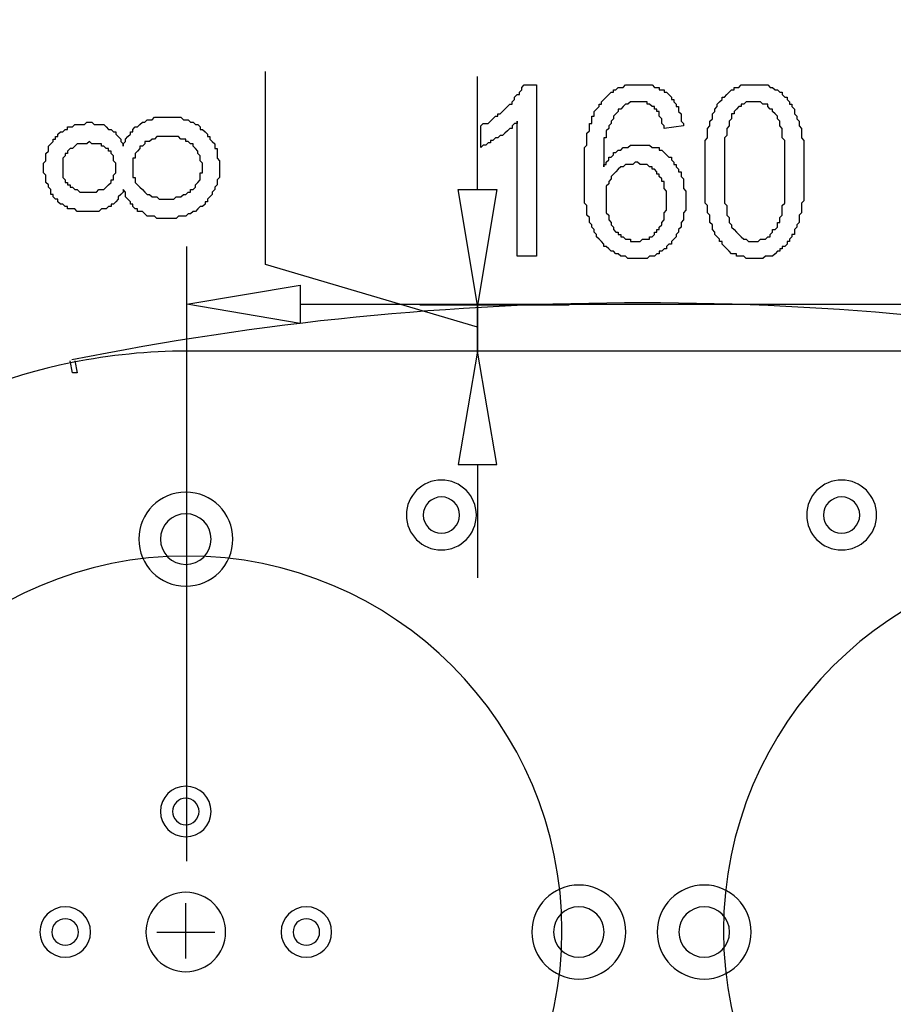
# Model space of a CAD drawing. Units: millimetres. Extents: x 0 to 4200, y 0 to 2970.
# Drawn here: x 692 to 845, y 473 to 646 of the extents above; entities that cross this region are included whole.
import ezdxf

# ---------------------------------------------------------------- set-up
doc = ezdxf.new("R2010")
doc.units = ezdxf.units.MM
doc.layers.get('0').update_dxf_attribs({"linetype": 'CONTINUOUS'})

msp = doc.modelspace()

# ---------------------------------------------------------------- linework, layer by layer
at = {"color": 3}
for p, q in [((735.02, 603.338), (735.02, 637.201)), ((772.273, 616.462), (772.273, 636.355)), ((780.052, 634.421), (780.475, 634.841)), ((780.475, 634.841), (782.592, 634.841)), ((782.592, 634.841), (782.592, 604.785)), ((797.828, 634.418), (798.255, 634.841)), ((798.255, 634.841), (798.675, 634.841)), ((798.675, 634.841), (799.105, 634.841)), ((799.105, 634.841), (799.525, 634.841)), ((799.525, 634.841), (799.948, 634.841)), ((799.948, 634.841), (800.372, 634.841)), ((800.372, 634.841), (800.795, 634.841)), ((800.795, 634.841), (801.218, 634.841)), ((801.218, 634.841), (801.638, 634.841)), ((801.638, 634.841), (802.065, 634.841)), ((802.065, 634.841), (802.488, 634.841)), ((802.488, 634.841), (802.915, 634.841)), ((802.915, 634.841), (803.335, 634.418)), ((818.152, 634.421), (818.575, 634.841)), ((818.575, 634.841), (818.995, 634.841)), ((818.995, 634.841), (819.422, 634.841)), ((819.422, 634.841), (819.841, 634.841)), ((819.841, 634.841), (820.272, 634.841)), ((820.272, 634.841), (820.692, 634.841)), ((820.692, 634.841), (821.115, 634.841)), ((821.115, 634.841), (821.538, 634.841)), ((821.538, 634.841), (821.962, 634.841)), ((821.962, 634.841), (822.385, 634.841)), ((822.385, 634.841), (822.805, 634.841)), ((822.805, 634.841), (823.232, 634.841)), ((823.232, 634.841), (823.655, 634.421)), ((778.782, 632.725), (779.205, 633.148)), ((779.205, 633.148), (779.628, 633.148)), ((779.628, 633.571), (780.052, 633.995)), ((779.628, 633.148), (779.628, 633.571)), ((780.052, 633.995), (780.052, 634.421)), ((794.868, 632.725), (795.292, 633.148)), ((795.292, 633.148), (795.715, 633.571)), ((795.715, 633.571), (796.138, 633.571)), ((796.138, 633.571), (796.138, 633.995)), ((796.138, 633.995), (796.562, 633.995)), ((796.562, 633.995), (796.985, 634.418)), ((796.985, 634.418), (797.408, 634.418)), ((797.408, 634.418), (797.828, 634.418)), ((803.335, 634.418), (803.758, 634.418)), ((803.758, 634.418), (804.182, 634.418)), ((804.182, 634.418), (804.182, 633.995)), ((804.182, 633.995), (804.605, 633.995)), ((804.605, 633.995), (805.028, 633.995)), ((805.028, 633.995), (805.028, 633.571)), ((805.028, 633.571), (805.448, 633.571)), ((805.448, 633.571), (805.878, 633.148)), ((805.878, 633.148), (806.298, 632.725)), ((815.612, 632.725), (816.031, 633.148)), ((816.031, 633.148), (816.462, 633.571)), ((816.462, 633.571), (816.882, 633.995)), ((816.882, 633.995), (817.305, 633.995)), ((817.305, 633.995), (817.305, 634.421)), ((817.305, 634.421), (817.728, 634.421)), ((817.728, 634.421), (818.152, 634.421)), ((823.655, 634.421), (824.082, 634.421)), ((824.082, 634.421), (824.502, 633.995)), ((824.502, 633.995), (824.925, 633.995)), ((824.925, 633.995), (825.348, 633.571)), ((825.348, 633.571), (825.772, 633.571)), ((825.772, 633.571), (825.772, 633.148)), ((825.772, 633.148), (826.195, 632.725)), ((777.512, 631.031), (777.935, 631.455)), ((777.935, 631.455), (778.358, 631.455)), ((778.358, 631.878), (778.782, 632.301)), ((778.358, 631.455), (778.358, 631.878)), ((778.782, 632.301), (778.782, 632.725)), ((793.598, 631.031), (793.598, 631.455)), ((793.598, 631.455), (794.022, 631.455)), ((794.022, 631.874), (794.445, 632.301)), ((794.022, 631.455), (794.022, 631.874)), ((794.445, 632.301), (794.868, 632.725)), ((798.255, 631.455), (797.828, 631.031)), ((798.675, 631.455), (798.255, 631.455)), ((799.105, 631.874), (798.675, 631.455)), ((799.525, 631.874), (799.105, 631.874)), ((799.948, 631.874), (799.525, 631.874)), ((800.372, 631.874), (799.948, 631.874)), ((800.795, 631.874), (800.372, 631.874)), ((801.218, 631.874), (800.795, 631.874)), ((801.638, 631.874), (801.218, 631.874)), ((802.065, 631.874), (801.638, 631.874)), ((802.065, 631.455), (802.065, 631.874)), ((802.488, 631.455), (802.065, 631.455)), ((802.915, 631.031), (802.488, 631.455)), ((806.298, 632.725), (806.298, 632.301)), ((806.298, 632.301), (806.722, 632.301)), ((806.722, 632.301), (806.722, 631.874)), ((806.722, 631.874), (807.145, 631.455)), ((807.145, 631.455), (807.145, 631.031)), ((814.342, 631.455), (814.765, 631.878)), ((814.342, 631.031), (814.342, 631.455)), ((814.765, 631.878), (815.188, 632.301)), ((815.188, 632.301), (815.188, 632.725)), ((815.188, 632.725), (815.612, 632.725)), ((818.995, 631.455), (818.575, 631.455)), ((818.575, 631.455), (818.575, 631.031)), ((819.422, 631.878), (818.995, 631.455)), ((819.841, 631.878), (819.422, 631.878)), ((820.272, 631.878), (819.841, 631.878)), ((820.692, 631.878), (820.272, 631.878)), ((821.115, 631.878), (820.692, 631.878)), ((821.538, 631.878), (821.115, 631.878)), ((821.962, 631.878), (821.538, 631.878)), ((822.385, 631.455), (821.962, 631.878)), ((822.805, 631.455), (822.385, 631.455)), ((823.232, 631.455), (822.805, 631.455)), ((823.232, 631.031), (823.232, 631.455)), ((826.195, 632.725), (826.615, 632.725)), ((826.615, 632.725), (826.615, 632.301)), ((826.615, 632.301), (827.045, 631.878)), ((827.045, 631.878), (827.045, 631.455)), ((827.045, 631.455), (827.465, 631.455)), ((827.465, 631.455), (827.465, 631.031)), ((775.818, 629.338), (775.818, 629.761)), ((775.818, 629.761), (776.242, 629.761)), ((776.242, 629.761), (776.665, 630.185)), ((776.665, 630.185), (777.088, 630.608)), ((777.088, 630.608), (777.512, 631.031)), ((792.752, 630.185), (793.175, 630.608)), ((792.752, 629.761), (792.752, 630.185)), ((792.752, 629.338), (792.752, 629.761)), ((793.175, 630.608), (793.598, 631.031)), ((796.562, 629.761), (796.138, 629.338)), ((796.985, 630.185), (796.562, 629.761)), ((797.408, 630.608), (796.985, 630.608)), ((796.985, 630.608), (796.985, 630.185)), ((797.828, 631.031), (797.408, 630.608)), ((803.335, 631.031), (802.915, 631.031)), ((803.335, 630.608), (803.335, 631.031)), ((803.758, 630.608), (803.335, 630.608)), ((803.758, 630.185), (803.758, 630.608)), ((804.182, 630.185), (803.758, 630.185)), ((804.182, 629.761), (804.182, 630.185)), ((804.182, 629.338), (804.182, 629.761)), ((807.145, 631.031), (807.568, 631.031)), ((807.568, 631.031), (807.568, 630.608)), ((807.568, 630.608), (807.568, 630.185)), ((807.568, 630.185), (807.992, 629.761)), ((807.992, 629.761), (807.992, 629.338)), ((813.498, 629.761), (813.918, 630.185)), ((813.498, 629.338), (813.498, 629.761)), ((813.918, 630.608), (814.342, 631.031)), ((813.918, 630.185), (813.918, 630.608)), ((817.305, 629.761), (816.882, 629.761)), ((816.882, 629.761), (816.882, 629.338)), ((817.728, 630.608), (817.305, 630.185)), ((817.305, 630.185), (817.305, 629.761)), ((818.152, 631.031), (817.728, 630.608)), ((818.575, 631.031), (818.152, 631.031)), ((823.655, 630.608), (823.232, 631.031)), ((824.082, 630.608), (823.655, 630.608)), ((824.082, 630.185), (824.082, 630.608)), ((824.502, 629.761), (824.082, 630.185)), ((824.925, 629.338), (824.502, 629.761)), ((827.465, 631.031), (827.888, 630.608)), ((827.888, 630.608), (827.888, 630.185)), ((827.888, 630.185), (827.888, 629.761)), ((827.888, 629.761), (828.312, 629.338)), ((701.153, 627.465), (701.573, 627.892)), ((701.573, 627.892), (702, 627.892)), ((702, 627.892), (702.419, 627.892)), ((702.419, 627.892), (702.843, 627.892)), ((702.843, 627.892), (703.27, 627.892)), ((703.27, 627.892), (703.689, 628.315)), ((703.689, 628.315), (704.116, 628.315)), ((704.116, 628.315), (704.536, 628.315)), ((704.536, 628.315), (704.963, 627.892)), ((704.963, 627.892), (705.383, 627.892)), ((705.383, 627.892), (705.81, 627.892)), ((705.81, 627.892), (706.229, 627.892)), ((706.229, 627.892), (706.653, 627.892)), ((706.653, 627.892), (707.08, 627.465)), ((712.583, 627.465), (713.003, 627.892)), ((713.003, 627.892), (713.426, 628.315)), ((713.426, 628.315), (713.853, 628.315)), ((713.853, 628.315), (714.273, 628.738)), ((714.273, 628.738), (714.7, 628.738)), ((714.7, 628.738), (715.119, 628.738)), ((715.119, 628.738), (715.546, 629.158)), ((715.546, 629.158), (715.966, 629.158)), ((715.966, 629.158), (716.393, 629.158)), ((716.393, 629.158), (716.813, 629.158)), ((716.813, 629.158), (717.236, 629.158)), ((717.236, 629.158), (717.663, 629.158)), ((717.663, 629.158), (718.086, 629.158)), ((718.086, 629.158), (718.51, 629.158)), ((718.51, 629.158), (718.929, 629.158)), ((718.929, 629.158), (719.356, 629.158)), ((719.356, 629.158), (719.776, 629.158)), ((719.776, 629.158), (720.203, 629.158)), ((720.203, 629.158), (720.623, 628.738)), ((720.623, 628.738), (721.046, 628.738)), ((721.046, 628.738), (721.473, 628.738)), ((721.473, 628.738), (721.896, 628.315)), ((721.896, 628.315), (722.32, 628.315)), ((722.32, 628.315), (722.739, 627.892)), ((722.739, 627.892), (723.166, 627.892)), ((723.166, 627.892), (723.586, 627.465)), ((772.855, 627.648), (773.278, 628.064)), ((773.278, 628.064), (773.702, 628.064)), ((773.702, 628.064), (774.125, 628.064)), ((774.125, 628.064), (774.548, 628.491)), ((774.548, 628.491), (774.972, 628.915)), ((774.972, 628.915), (775.395, 629.338)), ((775.395, 629.338), (775.818, 629.338)), ((778.782, 628.064), (778.358, 627.648)), ((779.205, 628.064), (778.782, 628.064)), ((779.205, 604.785), (779.205, 628.491)), ((779.205, 628.491), (779.205, 628.064)), ((791.905, 627.645), (791.905, 628.064)), ((791.905, 628.064), (792.328, 628.064)), ((792.328, 628.915), (792.328, 629.338)), ((792.328, 629.338), (792.752, 629.338)), ((792.328, 628.491), (792.328, 628.915)), ((792.328, 628.064), (792.328, 628.491)), ((795.715, 628.064), (795.292, 627.645)), ((796.138, 628.915), (795.715, 628.491)), ((795.715, 628.491), (795.715, 628.064)), ((796.138, 629.338), (796.138, 628.915)), ((804.605, 628.915), (804.182, 629.338)), ((804.605, 628.491), (804.605, 628.915)), ((804.605, 628.064), (804.605, 628.491)), ((805.028, 627.645), (804.605, 628.064)), ((807.992, 629.338), (807.992, 628.915)), ((807.992, 628.915), (807.992, 628.491)), ((807.992, 628.491), (808.411, 628.064)), ((808.411, 628.064), (808.411, 627.645)), ((813.072, 628.491), (813.498, 628.915)), ((813.072, 628.064), (813.072, 628.491)), ((813.072, 627.648), (813.072, 628.064)), ((813.498, 628.915), (813.498, 629.338)), ((816.882, 628.915), (816.462, 628.491)), ((816.462, 628.491), (816.462, 628.064)), ((816.462, 628.064), (816.462, 627.648)), ((816.882, 629.338), (816.882, 628.915)), ((824.925, 628.915), (824.925, 629.338)), ((825.348, 628.491), (824.925, 628.915)), ((825.348, 628.064), (825.348, 628.491)), ((825.348, 627.648), (825.348, 628.064)), ((828.312, 629.338), (828.312, 628.915)), ((828.312, 628.915), (828.735, 628.491)), ((828.735, 628.491), (828.735, 628.064)), ((828.735, 628.064), (828.735, 627.648)), ((698.609, 626.195), (699.036, 626.618)), ((698.609, 625.771), (698.609, 626.195)), ((699.036, 626.618), (699.456, 626.618)), ((699.456, 626.618), (699.879, 627.045)), ((699.879, 627.045), (700.306, 627.045)), ((700.306, 627.045), (700.306, 627.465)), ((700.306, 627.465), (700.73, 627.465)), ((700.73, 627.465), (701.153, 627.465)), ((707.08, 627.465), (707.503, 627.045)), ((707.503, 627.045), (707.926, 627.045)), ((707.926, 627.045), (708.346, 626.618)), ((708.346, 626.618), (708.773, 626.618)), ((708.773, 626.618), (708.773, 626.195)), ((708.773, 626.195), (709.193, 625.771)), ((710.89, 625.771), (711.313, 626.195)), ((711.313, 626.195), (711.313, 626.618)), ((711.313, 626.618), (711.736, 626.618)), ((711.736, 627.045), (712.156, 627.465)), ((711.736, 626.618), (711.736, 627.045)), ((712.156, 627.465), (712.583, 627.465)), ((723.586, 627.465), (723.586, 627.045)), ((723.586, 627.045), (724.009, 627.045)), ((724.009, 627.045), (724.436, 626.618)), ((724.436, 626.618), (724.856, 626.195)), ((724.856, 626.195), (724.856, 625.771)), ((772.855, 623.838), (772.855, 627.648)), ((777.088, 626.375), (776.665, 625.951)), ((777.512, 626.798), (777.088, 626.375)), ((777.935, 627.221), (777.512, 626.798)), ((778.358, 627.221), (777.935, 627.221)), ((778.358, 627.648), (778.358, 627.221)), ((791.482, 626.375), (791.905, 626.798)), ((791.482, 625.951), (791.482, 626.375)), ((791.905, 627.221), (791.905, 627.645)), ((791.905, 626.798), (791.905, 627.221)), ((795.292, 627.221), (794.868, 626.798)), ((794.868, 626.798), (794.868, 626.375)), ((794.868, 626.375), (794.868, 625.951)), ((795.292, 627.645), (795.292, 627.221)), ((808.411, 627.645), (805.028, 627.221)), ((805.028, 627.221), (805.028, 627.645)), ((812.648, 627.221), (813.072, 627.648)), ((812.648, 626.798), (812.648, 627.221)), ((812.648, 626.375), (812.648, 626.798)), ((812.648, 625.951), (812.648, 626.375)), ((816.462, 627.648), (816.031, 627.221)), ((816.031, 627.221), (816.031, 626.798)), ((816.031, 626.798), (816.031, 626.375)), ((816.031, 626.375), (816.031, 625.951)), ((825.772, 627.221), (825.348, 627.648)), ((825.772, 626.798), (825.772, 627.221)), ((825.772, 626.375), (825.772, 626.798)), ((825.772, 625.951), (825.772, 626.375)), ((828.735, 627.648), (829.158, 627.221)), ((829.158, 627.221), (829.158, 626.798)), ((829.158, 626.798), (829.158, 626.375)), ((829.158, 626.375), (829.158, 625.951)), ((696.92, 624.082), (697.343, 624.505)), ((697.343, 624.505), (697.763, 624.928)), ((697.763, 624.928), (697.763, 625.352)), ((697.763, 625.352), (698.19, 625.352)), ((698.19, 625.352), (698.19, 625.771)), ((698.19, 625.771), (698.609, 625.771)), ((702, 624.505), (701.573, 624.082)), ((702.419, 624.505), (702, 624.505)), ((702.843, 624.505), (702.419, 624.505)), ((703.27, 624.505), (702.843, 624.505)), ((703.689, 624.505), (703.27, 624.505)), ((704.116, 624.928), (703.689, 624.505)), ((704.536, 624.505), (704.116, 624.928)), ((704.963, 624.505), (704.536, 624.505)), ((705.383, 624.505), (704.963, 624.505)), ((705.81, 624.505), (705.383, 624.505)), ((706.229, 624.505), (705.81, 624.505)), ((706.229, 624.082), (706.229, 624.505)), ((709.193, 625.771), (709.62, 625.352)), ((709.62, 625.352), (709.62, 624.928)), ((709.62, 624.928), (710.039, 624.505)), ((710.039, 624.505), (710.463, 624.928)), ((710.039, 624.505), (710.039, 624.082)), ((710.039, 624.082), (710.039, 624.505)), ((710.463, 625.352), (710.89, 625.771)), ((710.463, 624.928), (710.463, 625.352)), ((713.853, 624.505), (713.426, 624.082)), ((714.273, 624.928), (713.853, 624.928)), ((713.853, 624.928), (713.853, 624.505)), ((714.7, 624.928), (714.273, 624.928)), ((715.119, 625.352), (714.7, 624.928)), ((715.546, 625.352), (715.119, 625.352)), ((715.966, 625.771), (715.546, 625.352)), ((716.393, 625.771), (715.966, 625.771)), ((716.813, 625.771), (716.393, 625.771)), ((717.236, 625.771), (716.813, 625.771)), ((717.663, 625.771), (717.236, 625.771)), ((718.086, 625.771), (717.663, 625.771)), ((718.51, 625.771), (718.086, 625.771)), ((718.929, 625.771), (718.51, 625.771)), ((719.356, 625.771), (718.929, 625.771)), ((719.776, 625.771), (719.356, 625.771)), ((720.203, 625.352), (719.776, 625.771)), ((720.623, 625.352), (720.203, 625.352)), ((721.046, 625.352), (720.623, 625.352)), ((721.046, 624.928), (721.046, 625.352)), ((721.473, 624.928), (721.046, 624.928)), ((721.896, 624.505), (721.473, 624.928)), ((722.32, 624.505), (721.896, 624.505)), ((722.32, 624.082), (722.32, 624.505)), ((724.856, 625.771), (725.283, 625.771)), ((725.283, 625.771), (725.283, 625.352)), ((725.283, 625.352), (725.703, 624.928)), ((725.703, 624.928), (726.13, 624.505)), ((726.13, 624.505), (726.13, 624.082)), ((774.125, 624.681), (773.702, 624.258)), ((774.548, 624.681), (774.125, 624.681)), ((774.972, 625.105), (774.548, 625.105)), ((774.548, 625.105), (774.548, 624.681)), ((775.395, 625.528), (774.972, 625.105)), ((775.818, 625.528), (775.395, 625.528)), ((776.242, 625.951), (775.818, 625.528)), ((776.665, 625.951), (776.242, 625.951)), ((791.482, 625.528), (791.482, 625.951)), ((791.482, 625.105), (791.482, 625.528)), ((791.482, 624.681), (791.482, 625.105)), ((791.482, 624.258), (791.482, 624.681)), ((794.868, 625.528), (794.445, 625.528)), ((794.445, 625.528), (794.445, 625.105)), ((794.445, 625.105), (794.445, 624.681)), ((794.445, 624.681), (794.445, 624.258)), ((794.868, 625.951), (794.868, 625.528)), ((812.221, 625.105), (812.648, 625.528)), ((812.221, 624.681), (812.221, 625.105)), ((812.221, 624.258), (812.221, 624.681)), ((812.648, 625.528), (812.648, 625.951)), ((816.031, 625.951), (815.612, 625.528)), ((815.612, 625.528), (815.612, 625.105)), ((815.612, 625.105), (815.612, 624.681)), ((815.612, 624.681), (815.612, 623.838)), ((825.772, 625.528), (825.772, 625.951)), ((826.195, 625.105), (825.772, 625.528)), ((826.195, 624.258), (826.195, 625.105)), ((829.158, 625.951), (829.158, 625.528)), ((829.158, 625.528), (829.578, 625.105)), ((829.578, 625.105), (829.578, 624.681)), ((829.578, 624.681), (829.578, 624.258)), ((696.496, 622.808), (696.92, 623.231)), ((696.496, 622.385), (696.496, 622.808)), ((696.92, 623.655), (696.92, 624.082)), ((696.92, 623.231), (696.92, 623.655)), ((700.306, 622.808), (699.879, 622.808)), ((699.879, 622.808), (699.879, 622.385)), ((700.73, 623.655), (700.306, 623.231)), ((700.306, 623.231), (700.306, 622.808)), ((701.153, 623.655), (700.73, 623.655)), ((701.573, 624.082), (701.153, 623.655)), ((706.653, 624.082), (706.229, 624.082)), ((707.08, 623.655), (706.653, 624.082)), ((707.503, 623.655), (707.08, 623.655)), ((707.503, 623.231), (707.503, 623.655)), ((707.926, 623.231), (707.503, 623.231)), ((707.926, 622.808), (707.926, 623.231)), ((708.346, 622.385), (707.926, 622.808)), ((712.583, 623.231), (712.156, 622.808)), ((712.156, 622.808), (712.156, 622.385)), ((713.003, 623.655), (712.583, 623.231)), ((713.426, 624.082), (713.003, 624.082)), ((713.003, 624.082), (713.003, 623.655)), ((722.739, 623.655), (722.32, 624.082)), ((723.166, 623.231), (722.739, 623.655)), ((723.166, 622.808), (723.166, 623.231)), ((723.586, 622.385), (723.166, 622.808)), ((726.13, 624.082), (726.13, 623.655)), ((726.13, 623.655), (726.549, 623.655)), ((726.549, 623.655), (726.549, 623.231)), ((726.549, 623.231), (726.549, 622.808)), ((726.549, 622.808), (726.549, 622.385)), ((773.278, 624.258), (772.855, 623.838)), ((773.702, 624.258), (773.278, 624.258)), ((791.058, 623.835), (791.482, 624.258)), ((791.058, 623.411), (791.058, 623.835)), ((791.058, 622.988), (791.058, 623.411)), ((791.058, 622.565), (791.058, 622.988)), ((791.058, 622.141), (791.058, 622.565)), ((794.445, 624.258), (794.445, 623.835)), ((794.445, 623.835), (794.445, 623.411)), ((794.445, 623.411), (794.445, 622.988)), ((794.445, 622.988), (794.445, 622.141)), ((795.715, 622.141), (796.138, 622.565)), ((796.138, 622.565), (796.138, 622.988)), ((796.138, 622.988), (796.562, 622.988)), ((796.562, 622.988), (796.985, 623.411)), ((796.985, 623.411), (797.408, 623.411)), ((797.408, 623.411), (797.828, 623.835)), ((797.828, 623.835), (798.255, 623.835)), ((798.255, 623.835), (798.675, 623.835)), ((798.675, 623.835), (799.105, 624.258)), ((799.105, 624.258), (799.525, 624.258)), ((799.525, 624.258), (799.948, 624.258)), ((799.948, 624.258), (800.372, 624.258)), ((800.372, 624.258), (800.795, 624.258)), ((800.795, 624.258), (801.218, 624.258)), ((801.218, 624.258), (801.638, 624.258)), ((801.638, 624.258), (802.065, 624.258)), ((802.065, 624.258), (802.488, 624.258)), ((802.488, 624.258), (802.915, 623.835)), ((802.915, 623.835), (803.335, 623.835)), ((803.335, 623.835), (803.758, 623.835)), ((803.758, 623.835), (804.182, 623.835)), ((804.182, 623.835), (804.182, 623.411)), ((804.182, 623.411), (804.605, 623.411)), ((804.605, 623.411), (805.028, 622.988)), ((805.028, 622.988), (805.448, 622.565)), ((805.448, 622.565), (805.878, 622.141)), ((812.221, 623.838), (812.221, 624.258)), ((812.221, 623.411), (812.221, 623.838)), ((812.221, 622.988), (812.221, 623.411)), ((812.221, 622.565), (812.221, 622.988)), ((812.221, 622.141), (812.221, 622.565)), ((815.612, 623.838), (815.612, 623.411)), ((815.612, 623.411), (815.612, 622.988)), ((815.612, 622.988), (815.612, 622.565)), ((815.612, 622.565), (815.612, 622.141)), ((826.195, 623.838), (826.195, 624.258)), ((826.195, 623.411), (826.195, 623.838)), ((826.195, 622.988), (826.195, 623.411)), ((826.195, 622.565), (826.195, 622.988)), ((826.195, 622.141), (826.195, 622.565)), ((829.578, 624.258), (829.578, 623.838)), ((829.578, 623.838), (829.578, 623.411)), ((829.578, 623.411), (829.578, 622.988)), ((829.578, 622.988), (829.578, 622.565)), ((829.578, 622.565), (829.578, 622.141)), ((696.069, 621.118), (696.496, 621.542)), ((696.069, 620.695), (696.069, 621.118)), ((696.496, 621.965), (696.496, 622.385)), ((696.496, 621.542), (696.496, 621.965)), ((699.879, 622.385), (699.456, 621.965)), ((699.456, 621.965), (699.456, 621.542)), ((699.456, 621.542), (699.456, 621.118)), ((699.456, 621.118), (699.456, 620.695)), ((708.346, 621.965), (708.346, 622.385)), ((708.346, 621.542), (708.346, 621.965)), ((708.773, 621.118), (708.346, 621.542)), ((708.773, 620.695), (708.773, 621.118)), ((712.156, 621.965), (711.736, 621.965)), ((711.736, 621.965), (711.736, 621.542)), ((711.736, 621.542), (711.736, 621.118)), ((711.736, 621.118), (711.736, 620.695)), ((712.156, 622.385), (712.156, 621.965)), ((723.586, 621.965), (723.586, 622.385)), ((723.586, 621.542), (723.586, 621.965)), ((724.009, 621.118), (723.586, 621.542)), ((724.009, 620.695), (724.009, 621.118)), ((726.549, 622.385), (726.549, 621.965)), ((726.549, 621.965), (726.976, 621.542)), ((726.976, 621.542), (726.976, 621.118)), ((726.976, 621.118), (726.976, 620.695)), ((791.058, 621.718), (791.058, 622.141)), ((791.058, 620.871), (791.058, 621.718)), ((791.058, 620.448), (791.058, 620.871)), ((794.445, 622.141), (794.445, 621.718)), ((794.445, 621.718), (794.445, 621.295)), ((794.445, 621.295), (794.445, 620.871)), ((794.445, 620.871), (794.445, 620.448)), ((794.445, 620.448), (794.445, 620.871)), ((794.445, 620.871), (794.868, 620.871)), ((794.868, 621.295), (795.292, 621.718)), ((794.868, 620.871), (794.868, 621.295)), ((795.292, 621.718), (795.292, 622.141)), ((795.292, 622.141), (795.715, 622.141)), ((798.255, 620.871), (797.828, 620.448)), ((798.675, 620.871), (798.255, 620.871)), ((799.105, 620.871), (798.675, 620.871)), ((799.525, 620.871), (799.105, 620.871)), ((799.948, 621.295), (799.525, 620.871)), ((800.372, 621.295), (799.948, 621.295)), ((800.795, 620.871), (800.372, 621.295)), ((801.218, 620.871), (800.795, 620.871)), ((801.638, 620.871), (801.218, 620.871)), ((802.065, 620.871), (801.638, 620.871)), ((802.488, 620.448), (802.065, 620.871)), ((805.878, 622.141), (806.298, 622.141)), ((806.298, 622.141), (806.298, 621.718)), ((806.298, 621.718), (806.722, 621.295)), ((806.722, 621.295), (806.722, 620.871)), ((806.722, 620.871), (807.145, 620.871)), ((807.145, 620.871), (807.145, 620.448)), ((812.221, 621.718), (812.221, 622.141)), ((812.221, 621.295), (812.221, 621.718)), ((812.221, 620.871), (812.221, 621.295)), ((812.221, 620.025), (812.221, 620.871)), ((815.612, 622.141), (815.612, 621.718)), ((815.612, 621.718), (815.612, 620.871)), ((815.612, 620.871), (815.612, 620.448)), ((826.195, 621.295), (826.195, 622.141)), ((826.195, 620.871), (826.195, 621.295)), ((826.195, 620.448), (826.195, 620.871)), ((829.578, 622.141), (829.578, 621.718)), ((829.578, 621.718), (829.578, 621.295)), ((829.578, 621.295), (829.578, 620.871)), ((829.578, 620.871), (829.578, 620.448)), ((696.069, 620.272), (696.069, 620.695)), ((696.069, 619.845), (696.069, 620.272)), ((696.069, 619.421), (696.069, 619.845)), ((696.496, 618.998), (696.069, 619.421)), ((699.456, 620.695), (699.456, 620.272)), ((699.456, 620.272), (699.456, 619.845)), ((699.456, 619.845), (699.456, 619.421)), ((699.456, 619.421), (699.456, 618.998)), ((708.346, 618.998), (708.773, 619.421)), ((708.773, 620.272), (708.773, 620.695)), ((708.773, 619.845), (708.773, 620.272)), ((708.773, 619.421), (708.773, 619.845)), ((711.736, 620.695), (711.736, 620.272)), ((711.736, 620.272), (711.736, 619.845)), ((711.736, 619.845), (711.736, 619.421)), ((711.736, 619.421), (711.736, 618.998)), ((723.586, 618.998), (723.586, 619.421)), ((723.586, 619.421), (724.009, 619.421)), ((724.009, 620.272), (724.009, 620.695)), ((724.009, 619.845), (724.009, 620.272)), ((724.009, 619.421), (724.009, 619.845)), ((726.976, 620.695), (726.976, 620.272)), ((726.976, 620.272), (726.976, 619.845)), ((726.976, 619.845), (726.976, 619.421)), ((726.976, 619.421), (726.976, 618.998)), ((791.058, 620.025), (791.058, 620.448)), ((791.058, 619.601), (791.058, 620.025)), ((791.058, 618.755), (791.058, 619.601)), ((796.138, 619.178), (795.715, 618.755)), ((796.562, 619.601), (796.138, 619.178)), ((796.985, 620.025), (796.562, 619.601)), ((797.408, 620.448), (796.985, 620.025)), ((797.828, 620.448), (797.408, 620.448)), ((802.915, 620.448), (802.488, 620.448)), ((802.915, 620.025), (802.915, 620.448)), ((803.335, 620.025), (802.915, 620.025)), ((803.758, 619.601), (803.335, 620.025)), ((803.758, 619.178), (803.758, 619.601)), ((804.182, 619.178), (803.758, 619.178)), ((804.182, 618.755), (804.182, 619.178)), ((807.145, 620.448), (807.568, 620.025)), ((807.568, 620.025), (807.568, 619.601)), ((807.568, 619.601), (807.992, 619.601)), ((807.992, 619.601), (807.992, 619.178)), ((807.992, 619.178), (807.992, 618.755)), ((812.221, 619.601), (812.221, 620.025)), ((812.221, 619.178), (812.221, 619.601)), ((812.221, 618.755), (812.221, 619.178)), ((815.612, 620.448), (815.612, 620.025)), ((815.612, 620.025), (815.612, 619.601)), ((815.612, 619.601), (815.612, 619.178)), ((815.612, 619.178), (815.612, 618.331)), ((826.195, 619.601), (826.195, 620.448)), ((826.195, 618.755), (826.195, 619.601)), ((829.578, 620.448), (829.578, 619.601)), ((829.578, 619.601), (829.578, 619.178)), ((829.578, 619.178), (829.578, 618.755)), ((696.496, 618.575), (696.496, 618.998)), ((696.496, 618.155), (696.496, 618.575)), ((696.496, 617.732), (696.496, 618.155)), ((696.92, 617.308), (696.496, 617.732)), ((699.456, 618.998), (699.456, 618.575)), ((699.456, 618.575), (699.879, 618.155)), ((699.879, 618.155), (699.879, 617.732)), ((699.879, 617.732), (700.306, 617.732)), ((700.306, 617.732), (700.306, 617.308)), ((707.503, 617.308), (707.926, 617.732)), ((707.926, 617.732), (707.926, 618.155)), ((707.926, 618.155), (708.346, 618.155)), ((708.346, 618.575), (708.346, 618.998)), ((708.346, 618.155), (708.346, 618.575)), ((711.736, 618.998), (711.736, 618.575)), ((711.736, 618.575), (712.156, 618.575)), ((712.156, 618.575), (712.156, 618.155)), ((712.156, 618.155), (712.156, 617.732)), ((712.156, 617.732), (712.583, 617.308)), ((722.739, 617.308), (723.166, 617.732)), ((723.166, 617.732), (723.586, 618.155)), ((723.586, 618.575), (723.586, 618.998)), ((723.586, 618.155), (723.586, 618.575)), ((726.976, 618.575), (726.549, 618.155)), ((726.549, 618.155), (726.549, 617.732)), ((726.549, 617.732), (726.549, 617.308)), ((726.976, 618.998), (726.976, 618.575)), ((791.058, 617.908), (791.058, 618.755)), ((791.058, 617.485), (791.058, 617.908)), ((791.058, 617.065), (791.058, 617.485)), ((795.292, 617.485), (794.868, 617.065)), ((795.715, 618.331), (795.292, 617.908)), ((795.292, 617.908), (795.292, 617.485)), ((795.715, 618.755), (795.715, 618.331)), ((804.605, 618.331), (804.182, 618.755)), ((804.605, 617.908), (804.605, 618.331)), ((805.028, 617.908), (804.605, 617.908)), ((805.028, 617.485), (805.028, 617.908)), ((805.028, 617.065), (805.028, 617.485)), ((807.992, 618.755), (808.411, 618.331)), ((808.411, 618.331), (808.411, 617.908)), ((808.411, 617.908), (808.411, 617.485)), ((808.411, 617.485), (808.411, 617.065)), ((812.221, 617.908), (812.221, 618.755)), ((812.221, 617.485), (812.221, 617.908)), ((812.221, 617.065), (812.221, 617.485)), ((815.612, 618.331), (815.612, 617.908)), ((815.612, 617.908), (815.612, 617.485)), ((815.612, 617.485), (815.612, 617.065)), ((826.195, 618.331), (826.195, 618.755)), ((826.195, 617.908), (826.195, 618.331)), ((826.195, 617.065), (826.195, 617.908)), ((829.578, 618.755), (829.578, 618.331)), ((829.578, 618.331), (829.578, 617.908)), ((829.578, 617.908), (829.578, 617.065)), ((696.92, 616.881), (696.92, 617.308)), ((697.343, 616.462), (696.92, 616.881)), ((697.343, 616.035), (697.343, 616.462)), ((697.343, 615.611), (697.343, 616.035)), ((700.306, 617.308), (700.73, 617.308)), ((700.73, 617.308), (700.73, 616.881)), ((700.73, 616.881), (701.153, 616.881)), ((701.153, 616.881), (701.573, 616.462)), ((701.573, 616.462), (702, 616.462)), ((702, 616.462), (702.419, 616.035)), ((702.419, 616.035), (702.843, 616.035)), ((702.843, 616.035), (703.27, 616.035)), ((703.27, 616.035), (703.689, 616.035)), ((703.689, 616.035), (704.116, 616.035)), ((704.116, 616.035), (704.536, 616.035)), ((704.536, 616.035), (704.963, 616.035)), ((704.963, 616.035), (705.383, 616.035)), ((705.383, 616.035), (705.81, 616.462)), ((705.81, 616.462), (706.229, 616.462)), ((706.229, 616.462), (706.653, 616.462)), ((706.653, 616.462), (707.08, 616.881)), ((707.08, 616.881), (707.503, 617.308)), ((710.039, 616.035), (709.62, 615.611)), ((710.039, 616.462), (710.039, 616.035)), ((710.463, 616.035), (710.039, 616.462)), ((710.463, 615.611), (710.463, 616.035)), ((712.583, 617.308), (713.003, 616.881)), ((713.003, 616.881), (713.426, 616.462)), ((713.426, 616.462), (713.853, 616.035)), ((713.853, 616.035), (714.273, 615.611)), ((721.046, 615.611), (721.473, 616.035)), ((721.473, 616.035), (721.896, 616.035)), ((721.896, 616.035), (721.896, 616.462)), ((721.896, 616.462), (722.32, 616.462)), ((722.32, 616.462), (722.739, 616.881)), ((722.739, 616.881), (722.739, 617.308)), ((726.13, 616.462), (725.703, 616.035)), ((725.703, 616.035), (725.703, 615.611)), ((726.549, 617.308), (726.13, 616.881)), ((726.13, 616.881), (726.13, 616.462)), ((768.883, 616.462), (775.656, 616.462)), ((772.273, 596.142), (768.883, 616.462)), ((775.656, 616.462), (772.273, 596.142)), ((791.058, 616.638), (791.058, 617.065)), ((791.058, 616.215), (791.058, 616.638)), ((791.058, 615.368), (791.058, 616.215)), ((794.868, 617.065), (794.868, 616.638)), ((794.868, 616.638), (794.868, 616.215)), ((794.868, 616.215), (794.868, 615.791)), ((794.868, 615.791), (794.868, 615.368)), ((805.028, 616.638), (805.028, 617.065)), ((805.448, 616.215), (805.028, 616.638)), ((805.448, 615.791), (805.448, 616.215)), ((805.448, 615.368), (805.448, 615.791)), ((808.411, 617.065), (808.411, 616.638)), ((808.411, 616.638), (808.838, 616.215)), ((808.838, 616.215), (808.838, 615.791)), ((808.838, 615.791), (808.838, 615.368)), ((812.221, 616.638), (812.221, 617.065)), ((812.221, 616.215), (812.221, 616.638)), ((812.221, 615.791), (812.221, 616.215)), ((812.221, 615.368), (812.221, 615.791)), ((815.612, 617.065), (815.612, 616.215)), ((815.612, 616.215), (815.612, 615.791)), ((815.612, 615.791), (815.612, 615.368)), ((826.195, 616.638), (826.195, 617.065)), ((826.195, 616.215), (826.195, 616.638)), ((826.195, 615.791), (826.195, 616.215)), ((826.195, 615.368), (826.195, 615.791)), ((829.578, 617.065), (829.578, 616.638)), ((829.578, 616.638), (829.578, 616.215)), ((829.578, 616.215), (829.578, 615.791)), ((829.578, 615.791), (829.578, 615.368)), ((697.763, 615.611), (697.343, 615.611)), ((697.763, 615.188), (697.763, 615.611)), ((698.19, 614.768), (697.763, 615.188)), ((698.609, 614.768), (698.19, 614.768)), ((698.609, 614.345), (698.609, 614.768)), ((699.036, 613.922), (698.609, 614.345)), ((699.456, 613.922), (699.036, 613.922)), ((699.879, 613.498), (699.456, 613.922)), ((708.346, 613.922), (707.926, 613.922)), ((707.926, 613.922), (707.926, 613.498)), ((708.773, 614.345), (708.346, 613.922)), ((709.193, 614.768), (708.773, 614.345)), ((709.62, 615.611), (709.193, 615.188)), ((709.193, 615.188), (709.193, 614.768)), ((710.463, 615.188), (710.463, 615.611)), ((710.89, 614.768), (710.463, 615.188)), ((711.313, 614.345), (710.89, 614.768)), ((711.313, 613.922), (711.313, 614.345)), ((711.736, 613.922), (711.313, 613.922)), ((711.736, 613.498), (711.736, 613.922)), ((714.273, 615.611), (714.7, 615.611)), ((714.7, 615.611), (715.119, 615.188)), ((715.119, 615.188), (715.546, 615.188)), ((715.546, 615.188), (715.966, 615.188)), ((715.966, 615.188), (716.393, 614.768)), ((716.393, 614.768), (716.813, 614.768)), ((716.813, 614.768), (717.236, 614.768)), ((717.236, 614.768), (717.663, 614.768)), ((717.663, 614.768), (718.086, 614.768)), ((718.086, 614.768), (718.51, 614.768)), ((718.51, 614.768), (718.929, 614.768)), ((718.929, 614.768), (719.356, 615.188)), ((719.356, 615.188), (719.776, 615.188)), ((719.776, 615.188), (720.203, 615.188)), ((720.203, 615.188), (720.623, 615.611)), ((720.623, 615.611), (721.046, 615.611)), ((724.436, 613.922), (724.009, 613.498)), ((724.856, 614.345), (724.436, 614.345)), ((724.436, 614.345), (724.436, 613.922)), ((725.283, 615.188), (724.856, 614.768)), ((724.856, 614.768), (724.856, 614.345)), ((725.703, 615.611), (725.283, 615.188)), ((791.058, 614.945), (791.058, 615.368)), ((791.058, 614.521), (791.058, 614.945)), ((791.058, 614.098), (791.058, 614.521)), ((791.482, 613.675), (791.058, 614.098)), ((794.868, 615.368), (794.868, 614.945)), ((794.868, 614.945), (794.868, 614.521)), ((794.868, 614.521), (794.868, 614.098)), ((794.868, 614.098), (794.868, 613.675)), ((805.448, 614.945), (805.448, 615.368)), ((805.448, 614.521), (805.448, 614.945)), ((805.448, 614.098), (805.448, 614.521)), ((805.448, 613.675), (805.448, 614.098)), ((808.838, 615.368), (808.838, 614.945)), ((808.838, 614.945), (808.838, 614.521)), ((808.838, 614.521), (808.838, 614.098)), ((808.838, 614.098), (808.838, 613.675)), ((812.221, 614.521), (812.221, 615.368)), ((812.221, 614.098), (812.221, 614.521)), ((812.648, 613.675), (812.221, 614.098)), ((815.612, 615.368), (815.612, 614.945)), ((815.612, 614.945), (815.612, 614.521)), ((815.612, 614.521), (815.612, 614.098)), ((815.612, 614.098), (816.031, 613.675)), ((825.772, 613.675), (826.195, 614.098)), ((826.195, 614.521), (826.195, 615.368)), ((826.195, 614.098), (826.195, 614.521)), ((829.578, 614.521), (829.158, 614.098)), ((829.158, 614.098), (829.158, 613.675)), ((829.578, 615.368), (829.578, 614.945)), ((829.578, 614.945), (829.578, 614.521)), ((700.306, 613.498), (699.879, 613.498)), ((700.306, 613.071), (700.306, 613.498)), ((700.73, 613.071), (700.306, 613.071)), ((701.153, 613.071), (700.73, 613.071)), ((701.573, 613.071), (701.153, 613.071)), ((702, 612.648), (701.573, 613.071)), ((702.419, 612.648), (702, 612.648)), ((702.843, 612.648), (702.419, 612.648)), ((703.27, 612.648), (702.843, 612.648)), ((703.689, 612.648), (703.27, 612.648)), ((704.116, 612.648), (703.689, 612.648)), ((704.536, 612.648), (704.116, 612.648)), ((704.963, 612.648), (704.536, 612.648)), ((705.383, 612.648), (704.963, 612.648)), ((705.81, 612.648), (705.383, 612.648)), ((706.229, 613.071), (705.81, 612.648)), ((706.653, 613.071), (706.229, 613.071)), ((707.08, 613.071), (706.653, 613.071)), ((707.503, 613.498), (707.08, 613.071)), ((707.926, 613.498), (707.503, 613.498)), ((712.156, 613.071), (711.736, 613.498)), ((712.583, 613.071), (712.156, 613.071)), ((712.583, 612.648), (712.583, 613.071)), ((713.003, 612.648), (712.583, 612.648)), ((713.426, 612.648), (713.003, 612.648)), ((713.853, 612.225), (713.426, 612.648)), ((714.273, 611.801), (713.853, 612.225)), ((721.473, 612.225), (721.046, 611.801)), ((721.896, 612.225), (721.473, 612.225)), ((722.32, 612.648), (721.896, 612.225)), ((722.739, 612.648), (722.32, 612.648)), ((723.166, 613.071), (722.739, 612.648)), ((723.586, 613.498), (723.166, 613.071)), ((724.009, 613.498), (723.586, 613.498)), ((791.482, 613.255), (791.482, 613.675)), ((791.482, 612.828), (791.482, 613.255)), ((791.482, 612.405), (791.482, 612.828)), ((791.482, 611.981), (791.482, 612.405)), ((794.868, 613.675), (794.868, 613.255)), ((794.868, 613.255), (794.868, 612.828)), ((794.868, 612.828), (794.868, 612.405)), ((794.868, 612.405), (795.292, 611.981)), ((805.028, 612.405), (805.448, 612.828)), ((805.028, 611.981), (805.028, 612.405)), ((805.448, 613.255), (805.448, 613.675)), ((805.448, 612.828), (805.448, 613.255)), ((808.838, 612.828), (808.411, 612.405)), ((808.411, 612.405), (808.411, 611.981)), ((808.838, 613.675), (808.838, 613.255)), ((808.838, 613.255), (808.838, 612.828)), ((812.648, 613.255), (812.648, 613.675)), ((812.648, 612.828), (812.648, 613.255)), ((812.648, 612.405), (812.648, 612.828)), ((813.072, 611.981), (812.648, 612.405)), ((816.031, 613.675), (816.031, 613.255)), ((816.031, 613.255), (816.031, 612.828)), ((816.031, 612.828), (816.031, 612.405)), ((816.031, 612.405), (816.031, 611.981)), ((825.772, 613.255), (825.772, 613.675)), ((825.772, 612.828), (825.772, 613.255)), ((825.772, 612.405), (825.772, 612.828)), ((825.772, 611.981), (825.772, 612.405)), ((829.158, 612.405), (828.735, 611.981)), ((829.158, 613.675), (829.158, 613.255)), ((829.158, 613.255), (829.158, 612.828)), ((829.158, 612.828), (829.158, 612.405)), ((714.7, 611.801), (714.273, 611.801)), ((715.119, 611.801), (714.7, 611.801)), ((715.546, 611.801), (715.119, 611.801)), ((715.966, 611.382), (715.546, 611.801)), ((716.393, 611.382), (715.966, 611.382)), ((716.813, 611.382), (716.393, 611.382)), ((717.236, 611.382), (716.813, 611.382)), ((717.663, 611.382), (717.236, 611.382)), ((718.086, 611.382), (717.663, 611.382)), ((718.51, 611.382), (718.086, 611.382)), ((718.929, 611.382), (718.51, 611.382)), ((719.356, 611.382), (718.929, 611.382)), ((719.776, 611.801), (719.356, 611.382)), ((720.203, 611.801), (719.776, 611.801)), ((720.623, 611.801), (720.203, 611.801)), ((721.046, 611.801), (720.623, 611.801)), ((791.905, 611.558), (791.482, 611.981)), ((791.905, 611.135), (791.905, 611.558)), ((791.905, 610.711), (791.905, 611.135)), ((792.328, 610.288), (791.905, 610.711)), ((795.292, 611.981), (795.292, 611.558)), ((795.292, 611.558), (795.292, 611.135)), ((795.292, 611.135), (795.715, 610.711)), ((795.715, 610.711), (795.715, 610.288)), ((804.605, 610.711), (805.028, 611.135)), ((804.605, 610.288), (804.605, 610.711)), ((805.028, 611.558), (805.028, 611.981)), ((805.028, 611.135), (805.028, 611.558)), ((808.411, 611.135), (807.992, 610.711)), ((807.992, 610.711), (807.992, 610.288)), ((808.411, 611.981), (808.411, 611.558)), ((808.411, 611.558), (808.411, 611.135)), ((813.072, 611.558), (813.072, 611.981)), ((813.072, 611.135), (813.072, 611.558)), ((813.072, 610.711), (813.072, 611.135)), ((813.498, 610.288), (813.072, 610.711)), ((816.031, 611.981), (816.462, 611.558)), ((816.462, 611.558), (816.462, 611.135)), ((816.462, 611.135), (816.462, 610.711)), ((816.462, 610.711), (816.882, 610.288)), ((824.925, 610.288), (824.925, 610.711)), ((824.925, 610.711), (825.348, 610.711)), ((825.348, 611.558), (825.772, 611.981)), ((825.348, 611.135), (825.348, 611.558)), ((825.348, 610.711), (825.348, 611.135)), ((828.735, 610.711), (828.312, 610.288)), ((828.735, 611.981), (828.735, 611.558)), ((828.735, 611.558), (828.735, 611.135)), ((828.735, 611.135), (828.735, 610.711)), ((792.328, 609.865), (792.328, 610.288)), ((792.752, 609.441), (792.328, 609.865)), ((792.752, 609.018), (792.752, 609.441)), ((793.175, 608.595), (792.752, 609.018)), ((795.715, 610.288), (796.138, 609.865)), ((796.138, 609.865), (796.138, 609.441)), ((796.138, 609.441), (796.562, 609.018)), ((796.562, 609.018), (796.985, 609.018)), ((796.985, 609.018), (796.985, 608.595)), ((803.335, 608.595), (803.335, 609.018)), ((803.335, 609.018), (803.758, 609.018)), ((803.758, 609.018), (803.758, 609.441)), ((803.758, 609.441), (804.182, 609.441)), ((804.182, 609.865), (804.605, 610.288)), ((804.182, 609.441), (804.182, 609.865)), ((807.568, 609.018), (807.145, 608.595)), ((807.992, 609.865), (807.568, 609.441)), ((807.568, 609.441), (807.568, 609.018)), ((807.992, 610.288), (807.992, 609.865)), ((813.498, 609.865), (813.498, 610.288)), ((813.498, 609.441), (813.498, 609.865)), ((813.918, 609.018), (813.498, 609.441)), ((813.918, 608.595), (813.918, 609.018)), ((816.882, 610.288), (816.882, 609.865)), ((816.882, 609.865), (817.305, 609.441)), ((817.305, 609.441), (817.728, 609.018)), ((817.728, 609.018), (818.152, 608.595)), ((823.655, 608.595), (824.082, 609.018)), ((824.082, 609.018), (824.082, 609.441)), ((824.082, 609.441), (824.502, 609.441)), ((824.502, 609.441), (824.925, 609.865)), ((824.925, 609.865), (824.925, 610.288)), ((828.312, 609.865), (827.888, 609.441)), ((827.888, 609.441), (827.888, 609.018)), ((827.888, 609.018), (827.888, 608.595)), ((828.312, 610.288), (828.312, 609.865)), ((793.175, 608.171), (793.175, 608.595)), ((793.598, 607.748), (793.175, 608.171)), ((794.022, 607.325), (793.598, 607.748)), ((794.445, 606.901), (794.022, 607.325)), ((796.985, 608.595), (797.408, 608.595)), ((797.408, 608.595), (797.408, 608.171)), ((797.408, 608.171), (797.828, 608.171)), ((797.828, 608.171), (798.255, 607.748)), ((798.255, 607.748), (798.675, 607.748)), ((798.675, 607.748), (799.105, 607.748)), ((799.105, 607.748), (799.105, 607.325)), ((799.105, 607.325), (799.525, 607.325)), ((799.525, 607.325), (799.948, 607.325)), ((799.948, 607.325), (800.372, 607.325)), ((800.372, 607.325), (800.795, 607.325)), ((800.795, 607.325), (801.218, 607.748)), ((801.218, 607.748), (801.638, 607.748)), ((801.638, 607.748), (802.065, 607.748)), ((802.065, 607.748), (802.488, 607.748)), ((802.488, 607.748), (802.488, 608.171)), ((802.488, 608.171), (802.915, 608.171)), ((802.915, 608.171), (803.335, 608.595)), ((806.722, 607.748), (806.298, 607.325)), ((806.298, 607.325), (806.298, 606.901)), ((807.145, 608.171), (806.722, 607.748)), ((807.145, 608.595), (807.145, 608.171)), ((814.342, 608.171), (813.918, 608.595)), ((814.765, 607.748), (814.342, 608.171)), ((814.765, 607.325), (814.765, 607.748)), ((815.188, 607.325), (814.765, 607.325)), ((815.188, 606.901), (815.188, 607.325)), ((818.152, 608.595), (818.575, 608.171)), ((818.575, 608.171), (818.995, 607.748)), ((818.995, 607.748), (819.422, 607.748)), ((819.422, 607.748), (819.841, 607.325)), ((819.841, 607.325), (820.272, 607.325)), ((820.272, 607.325), (820.692, 607.325)), ((820.692, 607.325), (821.115, 607.325)), ((821.115, 607.325), (821.538, 607.325)), ((821.538, 607.325), (821.962, 607.748)), ((821.962, 607.748), (822.385, 607.748)), ((822.385, 607.748), (822.805, 607.748)), ((822.805, 607.748), (823.232, 608.171)), ((823.232, 608.171), (823.655, 608.171)), ((823.655, 608.171), (823.655, 608.595)), ((827.045, 607.325), (826.615, 607.325)), ((826.615, 607.325), (826.615, 606.901)), ((827.465, 608.171), (827.045, 607.748)), ((827.045, 607.748), (827.045, 607.325)), ((827.888, 608.595), (827.465, 608.595)), ((827.465, 608.595), (827.465, 608.171)), ((721.208, 498.528), (721.208, 606.481)), ((794.445, 606.481), (794.445, 606.901)), ((794.868, 606.481), (794.445, 606.481)), ((795.292, 606.055), (794.868, 606.481)), ((795.715, 605.631), (795.292, 606.055)), ((796.138, 605.631), (795.715, 605.631)), ((796.562, 605.208), (796.138, 605.631)), ((804.605, 605.631), (804.182, 605.631)), ((804.182, 605.631), (804.182, 605.208)), ((805.028, 606.055), (804.605, 605.631)), ((805.448, 606.055), (805.028, 606.055)), ((805.878, 606.901), (805.448, 606.481)), ((805.448, 606.481), (805.448, 606.055)), ((806.298, 606.901), (805.878, 606.901)), ((815.612, 606.481), (815.188, 606.901)), ((816.031, 606.055), (815.612, 606.481)), ((816.462, 605.631), (816.031, 606.055)), ((816.882, 605.208), (816.462, 605.631)), ((824.925, 605.631), (824.502, 605.208)), ((825.348, 605.631), (824.925, 605.631)), ((825.772, 606.055), (825.348, 606.055)), ((825.348, 606.055), (825.348, 605.631)), ((826.195, 606.481), (825.772, 606.481)), ((825.772, 606.481), (825.772, 606.055)), ((826.615, 606.901), (826.195, 606.481)), ((782.592, 604.785), (779.205, 604.785)), ((796.985, 605.208), (796.562, 605.208)), ((797.408, 604.785), (796.985, 605.208)), ((797.828, 604.785), (797.408, 604.785)), ((798.255, 604.785), (797.828, 604.785)), ((798.675, 604.361), (798.255, 604.785)), ((799.105, 604.361), (798.675, 604.361)), ((799.525, 604.361), (799.105, 604.361)), ((799.948, 604.361), (799.525, 604.361)), ((800.372, 604.361), (799.948, 604.361)), ((800.795, 604.361), (800.372, 604.361)), ((801.218, 604.361), (800.795, 604.361)), ((801.638, 604.361), (801.218, 604.361)), ((802.065, 604.361), (801.638, 604.361)), ((802.488, 604.785), (802.065, 604.361)), ((802.915, 604.785), (802.488, 604.785)), ((803.335, 604.785), (802.915, 604.785)), ((803.758, 605.208), (803.335, 604.785)), ((804.182, 605.208), (803.758, 605.208)), ((817.305, 605.208), (816.882, 605.208)), ((817.728, 605.208), (817.305, 605.208)), ((817.728, 604.785), (817.728, 605.208)), ((818.152, 604.785), (817.728, 604.785)), ((818.575, 604.785), (818.152, 604.785)), ((818.995, 604.785), (818.575, 604.785)), ((819.422, 604.361), (818.995, 604.785)), ((819.841, 604.361), (819.422, 604.361)), ((820.272, 604.361), (819.841, 604.361)), ((820.692, 604.361), (820.272, 604.361)), ((821.115, 604.361), (820.692, 604.361)), ((821.538, 604.361), (821.115, 604.361)), ((821.962, 604.361), (821.538, 604.361)), ((822.385, 604.361), (821.962, 604.361)), ((822.805, 604.785), (822.385, 604.361)), ((823.232, 604.785), (822.805, 604.785)), ((823.655, 604.785), (823.232, 604.785)), ((824.082, 604.785), (823.655, 604.785)), ((824.502, 605.208), (824.082, 604.785)), ((772.273, 592.332), (735.02, 603.338)), ((721.208, 596.318), (741.105, 599.705)), ((741.105, 599.705), (741.105, 592.931)), ((741.105, 592.931), (721.208, 596.318)), ((741.105, 596.318), (861.328, 596.318)), ((881.07, 588.095), (721.046, 588.095)), ((788.356, 588.095), (762.109, 588.095)), ((772.273, 588.095), (768.883, 568.202)), ((775.656, 568.202), (772.273, 588.095)), ((768.883, 568.202), (775.656, 568.202)), ((721.046, 481.415), (721.046, 491.155)), ((715.966, 486.071), (726.13, 486.071))]:
    msp.add_line(p, q, dxfattribs=at)
at = {"color": 1}
for p, q in [((768.883, 616.462), (775.656, 616.462)), ((772.273, 596.142), (768.883, 616.462)), ((775.656, 616.462), (772.273, 596.142)), ((721.208, 596.318), (741.105, 599.705)), ((741.105, 599.705), (741.105, 592.931)), ((741.105, 592.931), (721.208, 596.318)), ((788.356, 596.142), (762.109, 596.142)), ((772.273, 588.095), (772.273, 596.142)), ((772.273, 596.142), (772.273, 588.095)), ((772.273, 588.095), (768.883, 568.202)), ((775.656, 568.202), (772.273, 588.095)), ((768.883, 568.202), (775.656, 568.202)), ((772.273, 568.202), (772.273, 548.301))]:
    msp.add_line(p, q, dxfattribs=at)
at = {"color": 0}
for p, q in [((701.153, 584.285), (700.73, 586.405)), ((701.573, 586.405), (702, 584.285)), ((702, 584.285), (701.153, 584.285))]:
    msp.add_line(p, q, dxfattribs=at)
for points in [[(721.046, 686.096), (610.577, 686.096), (521.021, 596.544), (521.021, 486.071)], [(901.428, 586.553), (835.307, 599.902), (767.182, 599.899), (701.065, 586.542)], [(701.1, 586.08), (653.602, 576.485), (619.45, 534.741), (619.45, 486.283)], [(765.919, 565.446), (762.529, 565.446), (759.781, 562.698), (759.781, 559.308)], [(772.058, 559.308), (772.058, 562.698), (769.31, 565.446), (765.919, 565.446)], [(836.193, 565.446), (832.802, 565.446), (830.054, 562.698), (830.054, 559.308)], [(842.331, 559.308), (842.331, 562.698), (839.579, 565.446), (836.193, 565.446)], [(721.046, 563.333), (716.488, 563.333), (712.791, 559.636), (712.791, 555.078)], [(729.301, 555.078), (729.301, 559.636), (725.604, 563.333), (721.046, 563.333)], [(765.919, 562.487), (764.166, 562.487), (762.744, 561.061), (762.744, 559.308)], [(769.094, 559.308), (769.094, 561.061), (767.673, 562.487), (765.919, 562.487)], [(836.193, 562.487), (834.439, 562.487), (833.014, 561.061), (833.014, 559.308)], [(839.368, 559.308), (839.368, 561.061), (837.946, 562.487), (836.193, 562.487)], [(721.046, 559.523), (718.591, 559.523), (716.601, 557.53), (716.601, 555.078)], [(725.491, 555.078), (725.491, 557.53), (723.501, 559.523), (721.046, 559.523)], [(759.781, 559.308), (759.781, 555.918), (762.529, 553.173), (765.919, 553.173)], [(762.744, 559.308), (762.744, 557.555), (764.166, 556.137), (765.919, 556.137)], [(765.919, 553.173), (769.31, 553.173), (772.058, 555.918), (772.058, 559.308)], [(765.919, 556.137), (767.673, 556.137), (769.094, 557.555), (769.094, 559.308)], [(830.054, 559.308), (830.054, 555.918), (832.802, 553.173), (836.193, 553.173)], [(833.014, 559.308), (833.014, 557.555), (834.439, 556.137), (836.193, 556.137)], [(836.193, 553.173), (839.579, 553.173), (842.331, 555.918), (842.331, 559.308)], [(836.193, 556.137), (837.946, 556.137), (839.368, 557.555), (839.368, 559.308)], [(712.791, 555.078), (712.791, 550.517), (716.488, 546.82), (721.046, 546.82)], [(716.601, 555.078), (716.601, 552.623), (718.591, 550.63), (721.046, 550.63)], [(721.046, 550.63), (723.501, 550.63), (725.491, 552.623), (725.491, 555.078)], [(721.046, 546.82), (725.604, 546.82), (729.301, 550.517), (729.301, 555.078)], [(721.258, 552.111), (684.904, 552.111), (655.429, 522.64), (655.429, 486.283)], [(787.086, 486.283), (787.086, 522.64), (757.619, 552.111), (721.258, 552.111)], [(881.281, 552.111), (844.924, 552.111), (815.453, 522.64), (815.453, 486.283)], [(721.046, 511.683), (718.591, 511.683), (716.601, 509.697), (716.601, 507.238)], [(725.491, 507.238), (725.491, 509.697), (723.501, 511.683), (721.046, 511.683)], [(721.046, 509.57), (719.762, 509.57), (718.718, 508.526), (718.718, 507.238)], [(723.374, 507.238), (723.374, 508.526), (722.33, 509.57), (721.046, 509.57)], [(716.601, 507.238), (716.601, 504.786), (718.591, 502.797), (721.046, 502.797)], [(718.718, 507.238), (718.718, 505.954), (719.762, 504.913), (721.046, 504.913)], [(721.046, 504.913), (722.33, 504.913), (723.374, 505.954), (723.374, 507.238)], [(721.046, 502.797), (723.501, 502.797), (725.491, 504.786), (725.491, 507.238)], [(721.046, 493.06), (717.187, 493.06), (714.061, 489.934), (714.061, 486.071)], [(728.031, 486.071), (728.031, 489.934), (724.902, 493.06), (721.046, 493.06)], [(790.049, 494.326), (785.492, 494.326), (781.794, 490.633), (781.794, 486.075)], [(798.304, 486.075), (798.304, 490.633), (794.607, 494.326), (790.049, 494.326)], [(812.063, 494.326), (807.501, 494.326), (803.808, 490.633), (803.808, 486.075)], [(820.318, 486.075), (820.318, 490.633), (816.624, 494.326), (812.063, 494.326)], [(699.879, 490.516), (697.424, 490.516), (695.434, 488.53), (695.434, 486.071)], [(704.324, 486.071), (704.324, 488.53), (702.335, 490.516), (699.879, 490.516)], [(742.213, 490.516), (739.757, 490.516), (737.768, 488.53), (737.768, 486.071)], [(746.658, 486.071), (746.658, 488.53), (744.668, 490.516), (742.213, 490.516)], [(790.049, 490.516), (787.594, 490.516), (785.604, 488.53), (785.604, 486.071)], [(794.494, 486.071), (794.494, 488.53), (792.505, 490.516), (790.049, 490.516)], [(812.063, 490.516), (809.611, 490.516), (807.618, 488.53), (807.618, 486.071)], [(816.508, 486.071), (816.508, 488.53), (814.515, 490.516), (812.063, 490.516)], [(699.879, 488.403), (698.595, 488.403), (697.551, 487.359), (697.551, 486.071)], [(702.208, 486.071), (702.208, 487.359), (701.163, 488.403), (699.879, 488.403)], [(742.213, 488.403), (740.929, 488.403), (739.884, 487.359), (739.884, 486.071)], [(744.541, 486.071), (744.541, 487.359), (743.497, 488.403), (742.213, 488.403)], [(521.021, 486.071), (521.021, 375.602), (610.577, 286.049), (721.046, 286.049)], [(619.45, 486.283), (619.45, 437.829), (653.602, 396.081), (701.1, 386.489)], [(655.429, 486.283), (655.429, 449.929), (684.904, 420.458), (721.258, 420.458)], [(695.434, 486.071), (695.434, 483.62), (697.424, 481.63), (699.879, 481.63)], [(697.551, 486.071), (697.551, 484.787), (698.595, 483.747), (699.879, 483.747)], [(699.879, 483.747), (701.163, 483.747), (702.208, 484.787), (702.208, 486.071)], [(699.879, 481.63), (702.335, 481.63), (704.324, 483.62), (704.324, 486.071)], [(714.061, 486.071), (714.061, 482.215), (717.187, 479.09), (721.046, 479.09)], [(721.046, 479.09), (724.902, 479.09), (728.031, 482.215), (728.031, 486.071)], [(721.258, 420.458), (757.619, 420.458), (787.086, 449.929), (787.086, 486.283)], [(737.768, 486.071), (737.768, 483.62), (739.757, 481.63), (742.213, 481.63)], [(739.884, 486.071), (739.884, 484.787), (740.929, 483.747), (742.213, 483.747)], [(742.213, 483.747), (743.497, 483.747), (744.541, 484.787), (744.541, 486.071)], [(742.213, 481.63), (744.668, 481.63), (746.658, 483.62), (746.658, 486.071)], [(781.794, 486.075), (781.794, 481.517), (785.492, 477.82), (790.049, 477.82)], [(785.604, 486.071), (785.604, 483.62), (787.594, 481.63), (790.049, 481.63)], [(790.049, 477.82), (794.607, 477.82), (798.304, 481.517), (798.304, 486.075)], [(790.049, 481.63), (792.505, 481.63), (794.494, 483.62), (794.494, 486.071)], [(803.808, 486.075), (803.808, 481.517), (807.501, 477.82), (812.063, 477.82)], [(807.618, 486.071), (807.618, 483.62), (809.611, 481.63), (812.063, 481.63)], [(812.063, 477.82), (816.624, 477.82), (820.318, 481.517), (820.318, 486.075)], [(812.063, 481.63), (814.515, 481.63), (816.508, 483.62), (816.508, 486.071)], [(815.453, 486.283), (815.453, 449.929), (844.924, 420.458), (881.281, 420.458)]]:
    msp.add_open_spline(points, degree=3, dxfattribs=at)
at = {"color": 3}
msp.add_open_spline([(721.258, 588.095), (714.491, 588.095), (707.736, 587.421), (701.1, 586.08)], degree=3, dxfattribs=at)

doc.saveas('drawing.dxf')
